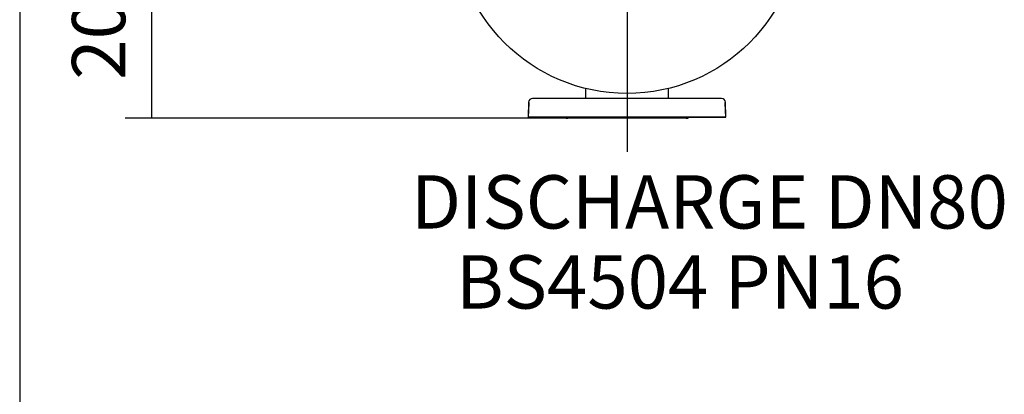
# Model space of a CAD drawing. Units: millimetres. Extents: x 154 to 6328, y 154 to 4415.
# Drawn here: x 154 to 1149, y 2182 to 2560 of the extents above; entities that cross this region are included whole.
import ezdxf
from ezdxf.enums import TextEntityAlignment as Align
from ezdxf.lldxf.tags import DXFTag

# ---------------------------------------------------------------- set-up
doc = ezdxf.new("R2010")
doc.units = ezdxf.units.MM
for name, color, linetype in [('62012_DN80_PRESS', 7, 'Continuous'), ('63112_TEE_DN80_F', 7, 'Continuous'), ('63112A_VESSEL_CO', 7, 'Continuous'), ('80005_F35_LV', 7, 'Continuous'), ('Default', 7, 'Continuous')]:
    doc.layers.add(name, color=color, linetype=linetype)
doc.styles.add('SEACAD_seiso_ttf', font='AGENCYR.TTF')
tags = doc.linetypes.add('CENTER2', pattern=[28.575, 19.05, -3.175, 3.175, -3.175]).pattern_tags.tags
tags[10:11] = [DXFTag(74, 4), DXFTag(75, 0), DXFTag(340, '0'), DXFTag(46, 0.0), DXFTag(50, 0.0), DXFTag(44, 0.0), DXFTag(45, 0.0)]
tags[8:9] = [DXFTag(74, 4), DXFTag(75, 0), DXFTag(340, '0'), DXFTag(46, 0.0), DXFTag(50, 0.0), DXFTag(44, 0.0), DXFTag(45, 0.0)]
tags[6:7] = [DXFTag(74, 4), DXFTag(75, 0), DXFTag(340, '0'), DXFTag(46, 0.0), DXFTag(50, 0.0), DXFTag(44, 0.0), DXFTag(45, 0.0)]
tags[4:5] = [DXFTag(74, 4), DXFTag(75, 0), DXFTag(340, '0'), DXFTag(46, 0.0), DXFTag(50, 0.0), DXFTag(44, 0.0), DXFTag(45, 0.0)]
tags = doc.linetypes.add('PHANTOM2', pattern=[31.75, 15.875, -3.175, 3.175, -3.175, 3.175, -3.175]).pattern_tags.tags
tags[14:15] = [DXFTag(74, 4), DXFTag(75, 0), DXFTag(340, '0'), DXFTag(46, 0.0), DXFTag(50, 0.0), DXFTag(44, 0.0), DXFTag(45, 0.0)]
tags[12:13] = [DXFTag(74, 4), DXFTag(75, 0), DXFTag(340, '0'), DXFTag(46, 0.0), DXFTag(50, 0.0), DXFTag(44, 0.0), DXFTag(45, 0.0)]
tags[10:11] = [DXFTag(74, 4), DXFTag(75, 0), DXFTag(340, '0'), DXFTag(46, 0.0), DXFTag(50, 0.0), DXFTag(44, 0.0), DXFTag(45, 0.0)]
tags[8:9] = [DXFTag(74, 4), DXFTag(75, 0), DXFTag(340, '0'), DXFTag(46, 0.0), DXFTag(50, 0.0), DXFTag(44, 0.0), DXFTag(45, 0.0)]
tags[6:7] = [DXFTag(74, 4), DXFTag(75, 0), DXFTag(340, '0'), DXFTag(46, 0.0), DXFTag(50, 0.0), DXFTag(44, 0.0), DXFTag(45, 0.0)]
tags[4:5] = [DXFTag(74, 4), DXFTag(75, 0), DXFTag(340, '0'), DXFTag(46, 0.0), DXFTag(50, 0.0), DXFTag(44, 0.0), DXFTag(45, 0.0)]
doc.dimstyles.new('ISO', dxfattribs={"dimtxt": 53.846154, "dimasz": 53.846154, "dimexe": 26.923077, "dimexo": 0, "dimgap": 26.923077, "dimtad": 1, "dimtxsty": 'SEACAD_seiso_ttf', "dimblk1": '_SE_FILLED', "dimblk2": '_SE_FILLED', "dimsah": 1, "dimcen": 26.923077, "dimadec": 0, "dimazin": 0, "dimtfac": 1, "dimtmove": 0, "dimatfit": 3, "dimfxl": 1, "dimtolj": 1, "dimarcsym": 0})

# ---------------------------------------------------------------- blocks, each defined once
blk = doc.blocks.new('SEANNOT_GROUP3')
at = {"layer": 'Default', "color": 7, "linetype": 'Continuous', "style": 'SEACAD_seiso_ttf'}
for s, p in [('DISCHARGE DN80', (549.36, 2403.23)), ('BS4504 PN16', (594.64, 2322.46))]:
    blk.add_text(s, height=53.8462, dxfattribs=at).set_placement(p, align=Align.TOP_LEFT)
blk = doc.blocks.new('SEANNOT_GROUP7')
at = {"layer": 'Default', "color": 7, "linetype": 'CENTER2'}
blk.add_line((767.54, 2980.41), (767.54, 2426.89), dxfattribs=at)
blk = doc.blocks.new('SEANNOT_GROUP8')
at = {"layer": 'Default', "color": 7, "linetype": 'CENTER2'}
for p, q in [((767.54, 2795.35), (767.54, 2889.59)), ((767.54, 2768.43), (767.54, 2553.05)), ((632.92, 2660.74), (538.69, 2660.74)), ((875.23, 2660.74), (659.84, 2660.74)), ((902.15, 2660.74), (996.38, 2660.74)), ((767.54, 2526.12), (767.54, 2431.89))]:
    blk.add_line(p, q, dxfattribs=at)
blk = doc.blocks.new('SE2')
at = {"layer": '62012_DN80_PRESS', "color": 7, "linetype": 'Continuous'}
for p, q in [((863.01, 2480.74), (672.06, 2480.74)), ((668.06, 2476.88), (667.54, 2461.74)), ((668.06, 2476.88), (667.54, 2461.74)), ((867.01, 2476.74), (866.54, 2476.74)), ((866.54, 2476.74), (866.54, 2475.95)), ((866.54, 2475.95), (867.03, 2461.74)), ((867.01, 2476.74), (867.01, 2476.88)), ((867.01, 2476.74), (867.01, 2476.88)), ((867.03, 2461.74), (667.54, 2461.74)), ((827.34, 2460.74), (707.73, 2460.74))]:
    blk.add_line(p, q, dxfattribs=at)
at = {"layer": '62012_DN80_PRESS', "color": 7, "linetype": 'PHANTOM2'}
for p, q in [((863.01, 2480.74), (672.06, 2480.74)), ((668.04, 2461.74), (668.54, 2475.95)), ((668.06, 2476.88), (668.06, 2476.74)), ((668.06, 2476.74), (668.54, 2476.74)), ((668.54, 2475.95), (668.54, 2476.74)), ((867.54, 2461.74), (867.01, 2476.88)), ((668.04, 2461.74), (867.54, 2461.74)), ((827.34, 2460.74), (707.73, 2460.74))]:
    blk.add_line(p, q, dxfattribs=at)
at = {"layer": '62012_DN80_PRESS', "color": 7, "linetype": 'Continuous'}
for centre, start, end in [((672.06, 2476.74), 90, 178), ((672.06, 2476.74), 90, 178), ((863.01, 2476.74), 2, 90), ((863.01, 2476.74), 2, 90), ((707.73, 2464.74), 228.59038, 270), ((707.73, 2464.74), 228.59038, 270), ((827.34, 2464.74), 270, 311.40962), ((827.34, 2464.74), 270, 311.40962)]:
    blk.add_arc(centre, 4, start, end, dxfattribs=at)
at = {"layer": '62012_DN80_PRESS', "color": 7, "linetype": 'PHANTOM2'}
for centre, start, end in [((672.06, 2476.74), 90, 178), ((863.01, 2476.74), 2, 90), ((707.73, 2464.74), 228.59038, 270), ((827.34, 2464.74), 270, 311.40962)]:
    blk.add_arc(centre, 4, start, end, dxfattribs=at)
at = {"layer": '63112_TEE_DN80_F', "color": 7, "linetype": 'PHANTOM2'}
for p, q in [((725.54, 2490.85), (725.54, 2480.74)), ((809.54, 2480.74), (809.54, 2490.85))]:
    blk.add_line(p, q, dxfattribs=at)
at = {"layer": '63112A_VESSEL_CO', "color": 7, "linetype": 'Continuous'}
for p, q in [((725.54, 2490.85), (725.54, 2480.74)), ((809.54, 2480.74), (809.54, 2490.85))]:
    blk.add_line(p, q, dxfattribs=at)
at = {"layer": '80005_F35_LV', "color": 7, "linetype": 'Continuous'}
blk.add_circle((767.54, 2660.74), 175, dxfattribs=at)
blk = doc.blocks.new('_SE_FILLED')
at = {"color": 0}
blk.add_line((0, 0), (-1, 0), dxfattribs=at)
blk.add_solid([(0, 0), (-1, -0.1665), (-1, 0.1665), (0, 0)], dxfattribs=at)
blk = doc.blocks.new('DMBLK190')
at = {"layer": 'Default', "color": 0, "linetype": 'Continuous', "lineweight": -2, "transparency": 16777216}
for p, q in [((767.54, 2660.74), (260.52, 2660.74)), ((287.44, 2514.59), (287.44, 2606.89)), ((707.73, 2460.74), (260.52, 2460.74))]:
    blk.add_line(p, q, dxfattribs=at)
at = {"layer": 'Defpoints', "color": 0, "linetype": 'Continuous', "transparency": 16777216}
for p in [(287.44, 2660.74), (767.54, 2660.74), (707.73, 2460.74)]:
    blk.add_point(p, dxfattribs=at)
at = {"layer": 'Default', "color": 0, "linetype": 'Continuous', "lineweight": -2, "transparency": 16777216, "xscale": 53.84615384615384, "yscale": 53.84615384615384, "zscale": 53.84615384615384}
for p, rotation in [((287.44, 2660.74), 90), ((287.44, 2460.74), 270)]:
    blk.add_blockref('_SE_FILLED', p, dxfattribs=dict(at, rotation=rotation))
at = {"layer": 'Default', "color": 0, "linetype": 'Continuous', "transparency": 16777216, "insert": (233.59, 2560.74), "char_height": 53.8462, "attachment_point": 5, "rotation": 90, "style": 'SEACAD_seiso_ttf'}
blk.add_mtext('\\A1;\\A1;200', dxfattribs=at)

msp = doc.modelspace()

# ---------------------------------------------------------------- linework, layer by layer
at = {"layer": 'Default', "color": 7, "linetype": 'Continuous'}
msp.add_line((153.846, 4415.385), (153.846, 153.846), dxfattribs=at)

# ---------------------------------------------------------------- block references
at = {"layer": 'Default'}
for name in ['SE2', 'SEANNOT_GROUP7', 'SEANNOT_GROUP8', 'SEANNOT_GROUP3']:
    msp.add_blockref(name, (0, 0), dxfattribs=at)

# ---------------------------------------------------------------- dimensions: what is measured, and where the dimension line sits
at = {"layer": 'Default', "color": 7, "linetype": 'Continuous'}
dim = msp.add_linear_dim(base=(287.44, 2660.739), p1=(707.727, 2460.739), p2=(767.535, 2660.739), angle=90, text='\\A1;<>', dimstyle='ISO', dxfattribs=at)
dim.commit()
dim.dimension.update_dxf_attribs({"geometry": 'DMBLK190', "text_midpoint": (287.44, 2560.739), "dimtype": 160})

doc.saveas('drawing.dxf')
